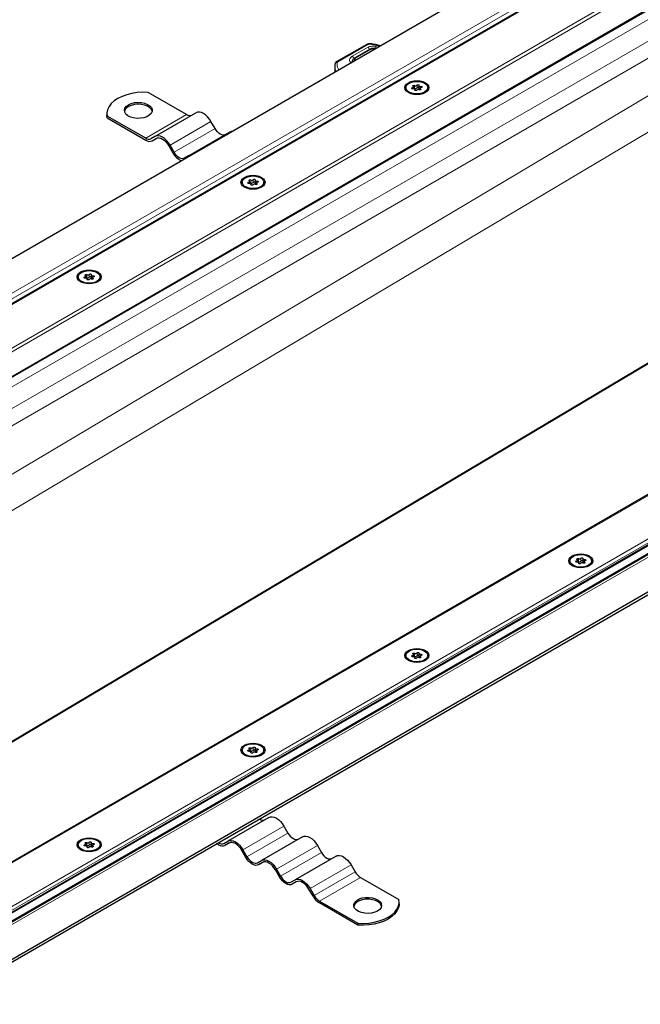
# Model space of a CAD drawing. Units: millimetres. Extents: x 0 to 420, y 0 to 297.
# Drawn here: x 176 to 197, y 96 to 128 of the extents above; entities that cross this region are included whole.
import ezdxf

# ---------------------------------------------------------------- set-up
doc = ezdxf.new("R2010")
doc.units = ezdxf.units.MM

msp = doc.modelspace()

# ---------------------------------------------------------------- linework, layer by layer
at = {"color": 7, "linetype": 'Continuous', "lineweight": 25}
for p, q in [((246.72973, 160.98759), (136.04032, 97.08796)), ((246.90535, 159.59523), (27.92739, 33.18195)), ((30.7266, 32.3593), (247.54562, 157.52626)), ((262.26356, 149.93515), (44.66037, 24.3155)), ((265.45406, 149.78529), (155.05722, 86.05455)), ((45.30064, 23.00026), (264.27893, 149.41373)), ((156.16567, 85.46984), (266.85508, 149.36948)), ((156.16567, 85.37563), (266.85508, 149.27526)), ((187.95533, 127.36645), (186.95896, 126.7971)), ((188.06321, 127.20859), (187.54451, 126.90915)), ((188.22746, 127.2212), (188.19967, 127.22726)), ((187.46324, 126.78287), (187.46324, 126.77378)), ((186.89353, 126.65006), (186.89353, 126.44489)), ((181.97507, 125.03717), (180.69752, 125.77469)), ((189.25457, 125.9323), (189.25457, 125.90184)), ((189.50539, 125.89251), (189.50539, 125.95734)), ((189.54877, 125.84641), (189.54877, 125.8639)), ((189.68575, 126.00071), (189.68575, 125.9065)), ((189.72913, 125.90727), (189.72913, 125.856)), ((189.97995, 125.90184), (189.97995, 125.9323)), ((179.33009, 125.06857), (179.33009, 125.00576)), ((179.3377, 124.92687), (179.33009, 125.00576)), ((179.3377, 124.92687), (179.3377, 124.98968)), ((180.61525, 124.25216), (179.3377, 124.98968)), ((179.3377, 124.92687), (180.61525, 124.18935)), ((180.92294, 124.31277), (182.28276, 125.09778)), ((182.91738, 124.57597), (182.78276, 124.80914)), ((180.92294, 124.31277), (180.78832, 124.23503)), ((180.82679, 124.16842), (180.96358, 124.24739)), ((180.82679, 124.16842), (180.9614, 124.24615)), ((182.03832, 123.66887), (183.39815, 124.45388)), ((181.38448, 124.00192), (181.51909, 123.76876)), ((181.55756, 123.79097), (181.42294, 124.02413)), ((182.03832, 123.66887), (181.90371, 123.59114)), ((184.24647, 122.86068), (184.24647, 122.76647)), ((183.81529, 122.79227), (183.81529, 122.76181)), ((184.06611, 122.75248), (184.06611, 122.81731)), ((184.10949, 122.70638), (184.10949, 122.72387)), ((184.28984, 122.76723), (184.28984, 122.71597)), ((184.54067, 122.76181), (184.54067, 122.79227)), ((178.376, 119.65224), (178.376, 119.62178)), ((178.62683, 119.61245), (178.62683, 119.67728)), ((178.6702, 119.56635), (178.6702, 119.58383)), ((178.80719, 119.72065), (178.80719, 119.62643)), ((178.85056, 119.6272), (178.85056, 119.57593)), ((179.10139, 119.62178), (179.10139, 119.65224)), ((194.69385, 110.23215), (194.69385, 110.20169)), ((194.94468, 110.19235), (194.94468, 110.25719)), ((194.98805, 110.14626), (194.98805, 110.16374)), ((195.12504, 110.30056), (195.12504, 110.20634)), ((195.16841, 110.20711), (195.16841, 110.15584)), ((195.41924, 110.20169), (195.41924, 110.23215)), ((189.68575, 107.16053), (189.68575, 107.06631)), ((189.25457, 107.09212), (189.25457, 107.06165)), ((189.50539, 107.05232), (189.50539, 107.11716)), ((189.54877, 107.00623), (189.54877, 107.02371)), ((189.72913, 107.06708), (189.72913, 107.01581)), ((189.97995, 107.06165), (189.97995, 107.09212)), ((183.81529, 103.95209), (183.81529, 103.92162)), ((184.06611, 103.91229), (184.06611, 103.97713)), ((184.24647, 104.0205), (184.24647, 103.92628)), ((184.28984, 103.92705), (184.28984, 103.87578)), ((184.54067, 103.92162), (184.54067, 103.95209)), ((184.10949, 103.86619), (184.10949, 103.88368)), ((184.70225, 101.72082), (183.34243, 100.93581)), ((184.38451, 101.66601), (184.39455, 101.66021)), ((185.20225, 101.43218), (185.33686, 101.19902)), ((185.81763, 101.07692), (184.45781, 100.29192)), ((178.376, 100.81206), (178.376, 100.78159)), ((178.62683, 100.77226), (178.62683, 100.83709)), ((178.6702, 100.72616), (178.6702, 100.74365)), ((178.80719, 100.88046), (178.80719, 100.78625)), ((178.85056, 100.78702), (178.85056, 100.73575)), ((179.10139, 100.78159), (179.10139, 100.81206)), ((183.03473, 100.81239), (182.97028, 100.8496)), ((183.02468, 100.88101), (183.03473, 100.87521)), ((183.20781, 100.85808), (183.34243, 100.93581)), ((183.38307, 100.87043), (183.24627, 100.79146)), ((183.38089, 100.8692), (183.24627, 100.79146)), ((183.93858, 100.3918), (183.80396, 100.62496)), ((183.84243, 100.64717), (183.97704, 100.41401)), ((186.31763, 100.78828), (186.45225, 100.55512)), ((184.3232, 100.21418), (184.45781, 100.29192)), ((186.93302, 100.43303), (185.5732, 99.64802)), ((184.49845, 100.22653), (184.36166, 100.14756)), ((184.49627, 100.2253), (184.36166, 100.14756)), ((185.05396, 99.7479), (184.91935, 99.98106)), ((184.95781, 100.00327), (185.09243, 99.77011)), ((187.43302, 100.14438), (187.56763, 99.91122)), ((185.43858, 99.57028), (185.5732, 99.64802)), ((187.74071, 99.72852), (189.01826, 98.99101)), ((185.61384, 99.58263), (185.47704, 99.50366)), ((185.61166, 99.5814), (185.47704, 99.50366)), ((186.16935, 99.104), (186.03473, 99.33716)), ((186.0732, 99.35937), (186.20781, 99.12621)), ((186.38089, 98.94351), (187.65844, 98.206)), ((187.65844, 98.14319), (186.38089, 98.8807)), ((189.02587, 98.8493), (189.02587, 98.91211)), ((187.65844, 98.206), (187.65844, 98.14319))]:
    msp.add_line(p, q, dxfattribs=at)
at = {"color": 8, "linetype": 'Continuous', "lineweight": 18}
for p, q in [((247.54562, 160.31203), (137.03339, 96.51467)), ((247.54562, 160.12362), (137.14878, 96.39287)), ((247.07704, 159.66833), (27.83204, 33.10089)), ((29.86552, 32.83038), (247.54562, 158.49443)), ((29.99684, 32.78058), (247.54562, 158.36882)), ((30.70407, 32.37231), (247.54562, 157.55228)), ((247.7088, 157.30101), (138.70557, 94.37478)), ((139.33109, 94.01368), (248.33432, 156.9399)), ((248.57909, 156.51595), (139.57586, 93.58973)), ((248.57909, 156.15815), (139.57586, 91.35127)), ((249.07561, 155.2458), (140.07238, 90.43892)), ((150.73559, 89.12062), (255.09201, 151.16478)), ((255.12045, 151.14836), (150.76403, 89.1042)), ((262.34047, 149.95354), (44.66037, 24.2895)), ((45.12896, 23.11559), (264.37396, 149.68304)), ((265.68483, 149.84048), (155.1726, 86.04313)), ((45.47626, 23.19047), (264.13544, 149.41973)), ((264.13544, 149.35692), (45.47626, 23.12766)), ((154.84277, 85.96974), (265.02516, 149.57668)), ((187.9935, 127.36247), (186.99712, 126.79313)), ((187.99526, 127.26975), (187.4739, 126.97184)), ((188.10167, 127.20478), (187.58297, 126.90534)), ((188.38904, 127.30823), (188.06531, 127.37413)), ((188.18326, 127.21492), (188.2002, 127.21122)), ((188.33707, 127.27977), (188.24565, 127.30105)), ((188.33707, 127.27977), (188.3368, 127.27807)), ((187.46376, 126.77408), (187.46324, 126.78252)), ((189.47017, 125.92977), (189.47017, 125.89243)), ((189.53991, 126.00457), (189.53991, 125.91036)), ((189.54752, 125.8575), (189.54752, 125.84884)), ((189.62166, 125.923), (189.62166, 126.01722)), ((189.74245, 125.86109), (189.74245, 125.88765)), ((189.74685, 125.92931), (189.74685, 125.97256)), ((180.61525, 124.25216), (181.97507, 125.03717)), ((181.42294, 124.02413), (182.78276, 124.80914)), ((181.55756, 123.79097), (182.91738, 124.57597)), ((184.10062, 122.86454), (184.10062, 122.77033)), ((184.18238, 122.78297), (184.18238, 122.87719)), ((184.03089, 122.78973), (184.03089, 122.7524)), ((184.10824, 122.71747), (184.10824, 122.7088)), ((184.30316, 122.72106), (184.30316, 122.74762)), ((184.30756, 122.78928), (184.30756, 122.83253)), ((178.5916, 119.6497), (178.5916, 119.61237)), ((178.66134, 119.72451), (178.66134, 119.63029)), ((178.66896, 119.57743), (178.66896, 119.56877)), ((178.74309, 119.64294), (178.74309, 119.73716)), ((178.86388, 119.58103), (178.86388, 119.60759)), ((178.86828, 119.64925), (178.86828, 119.6925)), ((194.90945, 110.22961), (194.90945, 110.19228)), ((194.97919, 110.30442), (194.97919, 110.2102)), ((194.98681, 110.15734), (194.98681, 110.14868)), ((195.06094, 110.22285), (195.06094, 110.31706)), ((195.18173, 110.16094), (195.18173, 110.18749)), ((195.18613, 110.22915), (195.18613, 110.27241)), ((189.53991, 107.16439), (189.53991, 107.07017)), ((189.62166, 107.08282), (189.62166, 107.17703)), ((189.47017, 107.08958), (189.47017, 107.05225)), ((189.54752, 107.01731), (189.54752, 107.00865)), ((189.74245, 107.02091), (189.74245, 107.04746)), ((189.74685, 107.08912), (189.74685, 107.13238)), ((184.03089, 103.94955), (184.03089, 103.91222)), ((184.10062, 104.02435), (184.10062, 103.93014)), ((184.18238, 103.94278), (184.18238, 104.037)), ((184.30316, 103.88088), (184.30316, 103.90743)), ((184.30756, 103.94909), (184.30756, 103.99234)), ((184.10824, 103.87728), (184.10824, 103.86862)), ((183.03473, 100.87521), (184.39455, 101.66021)), ((185.20225, 101.43218), (183.84243, 100.64717)), ((183.97704, 100.41401), (185.33686, 101.19902)), ((178.5916, 100.80952), (178.5916, 100.77218)), ((178.66134, 100.88432), (178.66134, 100.79011)), ((178.66896, 100.73725), (178.66896, 100.72859)), ((178.74309, 100.80275), (178.74309, 100.89697)), ((178.86388, 100.74084), (178.86388, 100.7674)), ((178.86828, 100.80906), (178.86828, 100.85231)), ((186.31763, 100.78828), (184.95781, 100.00327)), ((185.09243, 99.77011), (186.45225, 100.55512)), ((187.43302, 100.14438), (186.0732, 99.35937)), ((186.20781, 99.12621), (187.56763, 99.91122)), ((187.74071, 99.72852), (186.38089, 98.94351))]:
    msp.add_line(p, q, dxfattribs=at)
at = {"color": 8, "linetype": 'Continuous', "lineweight": 18, "flags": 128}
for points in [[(188.07549, 127.38755), (188.07514, 127.38755), (188.07208, 127.38588), (188.06876, 127.38135), (188.06531, 127.37413)], [(188.19967, 127.22726), (188.19838, 127.22741), (188.19367, 127.22603), (188.18857, 127.22182), (188.18326, 127.21492)], [(187.45959, 126.78258), (187.46047, 126.79439), (187.46726, 126.81685)]]:
    msp.add_lwpolyline(points, dxfattribs=at)
at = {"color": 7, "linetype": 'Continuous', "lineweight": 25, "flags": 128}
for points in [[(189.33442, 125.76902), (189.27085, 125.81685), (189.23089, 125.87254), (189.21726, 125.9323), (189.23089, 125.99207), (189.27085, 126.04776), (189.33442, 126.09559), (189.41726, 126.13228), (189.51373, 126.15535), (189.61726, 126.16322), (189.72079, 126.15535), (189.81726, 126.13228), (189.9001, 126.09559), (189.96367, 126.04776), (190.00363, 125.99207), (190.01726, 125.9323), (190.00363, 125.87254), (189.96367, 125.81685), (189.9001, 125.76902), (189.81726, 125.73233), (189.72079, 125.70926), (189.61726, 125.70139), (189.51373, 125.70926), (189.41726, 125.73233), (189.33442, 125.76902)], [(189.3608, 126.08036), (189.44344, 126.11607), (189.54017, 126.1369), (189.64314, 126.14115), (189.74401, 126.12848), (189.83461, 126.09992), (189.90761, 126.05778), (189.95709, 126.00547), (189.97903, 125.94724), (189.97166, 125.8878), (189.93559, 125.83196), (189.87372, 125.78425), (189.79108, 125.74854), (189.69436, 125.72771), (189.59139, 125.72346), (189.49051, 125.73613), (189.39991, 125.76469), (189.32691, 125.80683), (189.27744, 125.85913), (189.25549, 125.91737), (189.26286, 125.97681), (189.29893, 126.03265), (189.3608, 126.08036)], [(180.69752, 125.77469), (180.51388, 125.77856), (180.33129, 125.76661), (180.15382, 125.7391), (179.98542, 125.69664), (179.82985, 125.64018), (179.69057, 125.57098), (179.57069, 125.49057), (179.47289, 125.40077), (179.39934, 125.30355), (179.35168, 125.2011), (179.33098, 125.09569), (179.3377, 124.98968)], [(189.48768, 125.89205), (189.47479, 125.89181), (189.46269, 125.89437), (189.45313, 125.89935), (189.44748, 125.90604), (189.44658, 125.91346), (189.45054, 125.92054), (189.45881, 125.92625), (189.47017, 125.92977)], [(189.47017, 125.92977), (189.48162, 125.93277), (189.49142, 125.93733), (189.49893, 125.94315), (189.50369, 125.94987), (189.50539, 125.95707), (189.50393, 125.96428), (189.49939, 125.97105), (189.49208, 125.97696)], [(189.49208, 125.97696), (189.48528, 125.98328), (189.48307, 125.99061), (189.48576, 125.99789), (189.49297, 126.00405), (189.50366, 126.00822), (189.51626, 126.00977), (189.52896, 126.0085), (189.53991, 126.00457)], [(189.54752, 125.8575), (189.54875, 125.86473), (189.54681, 125.8719), (189.54183, 125.87857), (189.53412, 125.88431), (189.52418, 125.88876), (189.51263, 125.89163), (189.5002, 125.89275), (189.48768, 125.89205)], [(189.61286, 125.84739), (189.60678, 125.84083), (189.59689, 125.83606), (189.58463, 125.83377), (189.57177, 125.83429), (189.56018, 125.83755), (189.55155, 125.84307), (189.54711, 125.85006), (189.54752, 125.8575)], [(189.62166, 126.01722), (189.62774, 126.02378), (189.63763, 126.02855), (189.6499, 126.03084), (189.66275, 126.03032), (189.67434, 126.02706), (189.68298, 126.02154), (189.68741, 126.01455), (189.687, 126.00711)], [(189.68575, 125.9065), (189.68577, 125.90567), (189.68771, 125.89849), (189.69269, 125.89182), (189.7004, 125.88608), (189.71034, 125.88164), (189.7219, 125.87876), (189.72913, 125.87788)], [(189.687, 126.00711), (189.68577, 125.99988), (189.68771, 125.99271), (189.69269, 125.98604), (189.7004, 125.9803), (189.71034, 125.97585), (189.7219, 125.97298), (189.73433, 125.97186), (189.74685, 125.97256)], [(189.74245, 125.88765), (189.74924, 125.88133), (189.75146, 125.874), (189.74876, 125.86672), (189.74155, 125.86056), (189.73087, 125.85639), (189.71826, 125.85484), (189.70557, 125.85611), (189.69462, 125.86004)], [(189.76435, 125.93484), (189.7529, 125.93184), (189.7431, 125.92728), (189.73559, 125.92146), (189.73083, 125.91474), (189.72913, 125.90754), (189.73059, 125.90033), (189.73513, 125.89355), (189.74245, 125.88765)], [(189.74685, 125.97256), (189.75973, 125.9728), (189.77183, 125.97024), (189.7814, 125.96526), (189.78704, 125.95857), (189.78795, 125.95115), (189.78398, 125.94407), (189.77571, 125.93836), (189.76435, 125.93484)], [(180.04412, 125.36687), (180.13554, 125.40781), (180.24171, 125.43433), (180.35598, 125.44478), (180.47116, 125.4385), (180.58001, 125.41587), (180.6757, 125.37833), (180.75221, 125.32823), (180.80473, 125.26873), (180.82997, 125.20355), (180.82634, 125.13679), (180.79406, 125.07266), (180.73517, 125.01517), (180.65336, 124.96794), (180.55378, 124.93395), (180.44268, 124.91531), (180.32705, 124.91321), (180.21414, 124.92778), (180.11106, 124.95811), (180.02427, 125.00227), (179.95925, 125.05751), (179.92006, 125.12035), (179.90917, 125.18684), (179.92727, 125.25281), (179.97321, 125.3141), (180.04412, 125.36687)], [(180.8288, 125.14707), (180.80473, 125.20592), (180.75221, 125.26542), (180.6757, 125.31552), (180.58001, 125.35306), (180.47116, 125.37569), (180.35598, 125.38197), (180.24171, 125.37152), (180.13554, 125.345), (180.04412, 125.30406)], [(182.78276, 124.80914), (182.72918, 124.89084), (182.66806, 124.96385), (182.60174, 125.02537), (182.53276, 125.07304), (182.46379, 125.10501), (182.39746, 125.12007), (182.33634, 125.11762), (182.28276, 125.09778)], [(183.26353, 124.37614), (183.22644, 124.36241), (183.18412, 124.36072), (183.1382, 124.37114), (183.09045, 124.39327), (183.0427, 124.42627), (182.99678, 124.46886), (182.95447, 124.51941), (182.91738, 124.57597)], [(183.48512, 124.47726), (183.45172, 124.47373), (183.39815, 124.45388)], [(181.42294, 124.02413), (181.36936, 124.10583), (181.30824, 124.17884), (181.24191, 124.24037), (181.17294, 124.28803), (181.10397, 124.32), (181.03764, 124.33506), (180.97652, 124.33262), (180.92294, 124.31277)], [(180.9614, 124.24615), (181.00674, 124.26295), (181.05846, 124.26501), (181.11458, 124.25227), (181.17294, 124.22522), (181.2313, 124.18489), (181.28742, 124.13283), (181.33914, 124.07105), (181.38448, 124.00192)], [(181.90371, 123.59114), (181.86662, 123.5774), (181.8243, 123.57571), (181.77838, 123.58613), (181.73063, 123.60827), (181.68288, 123.64126), (181.63696, 123.68385), (181.59465, 123.7344), (181.55756, 123.79097)], [(182.1253, 123.69225), (182.0919, 123.68872), (182.03832, 123.66887)], [(183.89514, 122.62899), (183.83157, 122.67682), (183.79161, 122.73251), (183.77798, 122.79227), (183.79161, 122.85204), (183.83157, 122.90773), (183.89514, 122.95556), (183.97798, 122.99225), (184.07445, 123.01532), (184.17798, 123.02319), (184.28151, 123.01532), (184.37798, 122.99225), (184.46082, 122.95556), (184.52439, 122.90773), (184.56435, 122.85204), (184.57798, 122.79227), (184.56435, 122.73251), (184.52439, 122.67682), (184.46082, 122.62899), (184.37798, 122.5923), (184.28151, 122.56923), (184.17798, 122.56136), (184.07445, 122.56923), (183.97798, 122.5923), (183.89514, 122.62899)], [(183.92152, 122.94033), (184.00416, 122.97604), (184.10088, 122.99687), (184.20385, 123.00112), (184.30473, 122.98845), (184.39533, 122.95989), (184.46833, 122.91775), (184.5178, 122.86544), (184.53975, 122.80721), (184.53238, 122.74777), (184.49631, 122.69193), (184.43444, 122.64422), (184.3518, 122.60851), (184.25507, 122.58768), (184.1521, 122.58343), (184.05123, 122.5961), (183.96062, 122.62466), (183.88763, 122.6668), (183.83815, 122.7191), (183.81621, 122.77734), (183.82357, 122.83678), (183.85965, 122.89262), (183.92152, 122.94033)], [(184.03089, 122.78973), (184.04234, 122.79274), (184.05213, 122.79729), (184.05965, 122.80312), (184.06441, 122.80984), (184.06611, 122.81704), (184.06465, 122.82425), (184.06011, 122.83102), (184.05279, 122.83693)], [(184.05279, 122.83693), (184.04599, 122.84325), (184.04378, 122.85058), (184.04648, 122.85786), (184.05369, 122.86402), (184.06437, 122.86819), (184.07698, 122.86974), (184.08967, 122.86847), (184.10062, 122.86454)], [(184.18238, 122.87719), (184.18846, 122.88375), (184.19835, 122.88852), (184.21061, 122.89081), (184.22347, 122.89029), (184.23506, 122.88703), (184.24369, 122.8815), (184.24813, 122.87452), (184.24771, 122.86708)], [(184.24771, 122.86708), (184.24649, 122.85985), (184.24843, 122.85268), (184.25341, 122.84601), (184.26112, 122.84027), (184.27106, 122.83582), (184.28261, 122.83295), (184.29504, 122.83183), (184.30756, 122.83253)], [(184.04839, 122.75202), (184.03551, 122.75178), (184.02341, 122.75434), (184.01384, 122.75932), (184.0082, 122.76601), (184.00729, 122.77343), (184.01126, 122.78051), (184.01952, 122.78622), (184.03089, 122.78973)], [(184.10824, 122.71747), (184.10946, 122.72469), (184.10753, 122.73187), (184.10254, 122.73854), (184.09484, 122.74428), (184.0849, 122.74873), (184.07334, 122.7516), (184.06091, 122.75272), (184.04839, 122.75202)], [(184.17358, 122.70736), (184.1675, 122.7008), (184.1576, 122.69603), (184.14534, 122.69374), (184.13249, 122.69426), (184.1209, 122.69752), (184.11226, 122.70304), (184.10783, 122.71003), (184.10824, 122.71747)], [(184.24647, 122.76647), (184.24649, 122.76564), (184.24843, 122.75846), (184.25341, 122.75179), (184.26112, 122.74605), (184.27106, 122.7416), (184.28261, 122.73873), (184.28984, 122.73785)], [(184.30316, 122.74762), (184.30996, 122.7413), (184.31217, 122.73397), (184.30948, 122.72669), (184.30227, 122.72052), (184.29158, 122.71636), (184.27898, 122.7148), (184.26628, 122.71608), (184.25533, 122.72001)], [(184.32507, 122.79481), (184.31362, 122.79181), (184.30382, 122.78725), (184.29631, 122.78143), (184.29155, 122.77471), (184.28985, 122.76751), (184.29131, 122.7603), (184.29584, 122.75352), (184.30316, 122.74762)], [(184.30756, 122.83253), (184.32044, 122.83277), (184.33255, 122.83021), (184.34211, 122.82522), (184.34776, 122.81854), (184.34866, 122.81111), (184.3447, 122.80404), (184.33643, 122.79833), (184.32507, 122.79481)], [(178.45585, 119.48896), (178.39229, 119.53679), (178.35232, 119.59248), (178.3387, 119.65224), (178.35232, 119.71201), (178.39229, 119.7677), (178.45585, 119.81552), (178.5387, 119.85222), (178.63517, 119.87529), (178.7387, 119.88316), (178.84222, 119.87529), (178.9387, 119.85222), (179.02154, 119.81552), (179.08511, 119.7677), (179.12507, 119.71201), (179.1387, 119.65224), (179.12507, 119.59248), (179.08511, 119.53679), (179.02154, 119.48896), (178.9387, 119.45226), (178.84222, 119.4292), (178.7387, 119.42133), (178.63517, 119.4292), (178.5387, 119.45226), (178.45585, 119.48896)], [(178.48223, 119.8003), (178.56488, 119.83601), (178.6616, 119.85684), (178.76457, 119.86109), (178.86544, 119.84842), (178.95605, 119.81986), (179.02905, 119.77772), (179.07852, 119.72541), (179.10046, 119.66718), (179.0931, 119.60774), (179.05702, 119.5519), (178.99516, 119.50419), (178.91252, 119.46848), (178.81579, 119.44765), (178.71282, 119.4434), (178.61195, 119.45607), (178.52134, 119.48463), (178.44835, 119.52677), (178.39887, 119.57907), (178.37693, 119.63731), (178.38429, 119.69675), (178.42037, 119.75259), (178.48223, 119.8003)], [(178.60911, 119.61198), (178.59623, 119.61175), (178.58413, 119.61431), (178.57456, 119.61929), (178.56892, 119.62598), (178.56801, 119.6334), (178.57198, 119.64048), (178.58024, 119.64619), (178.5916, 119.6497)], [(178.5916, 119.6497), (178.60306, 119.65271), (178.61285, 119.65726), (178.62037, 119.66309), (178.62512, 119.66981), (178.62683, 119.67701), (178.62536, 119.68422), (178.62083, 119.69099), (178.61351, 119.6969)], [(178.61351, 119.6969), (178.60671, 119.70322), (178.6045, 119.71055), (178.6072, 119.71783), (178.61441, 119.72399), (178.62509, 119.72816), (178.63769, 119.72971), (178.65039, 119.72843), (178.66134, 119.72451)], [(178.66896, 119.57743), (178.67018, 119.58466), (178.66824, 119.59184), (178.66326, 119.59851), (178.65556, 119.60425), (178.64561, 119.6087), (178.63406, 119.61157), (178.62163, 119.61269), (178.60911, 119.61198)], [(178.7343, 119.56733), (178.72821, 119.56077), (178.71832, 119.556), (178.70606, 119.55371), (178.6932, 119.55423), (178.68162, 119.55749), (178.67298, 119.56301), (178.66855, 119.57), (178.66896, 119.57743)], [(178.74309, 119.73716), (178.74918, 119.74372), (178.75907, 119.74849), (178.77133, 119.75078), (178.78419, 119.75025), (178.79577, 119.747), (178.80441, 119.74147), (178.80884, 119.73449), (178.80843, 119.72705)], [(178.80719, 119.62643), (178.80721, 119.62561), (178.80915, 119.61843), (178.81413, 119.61176), (178.82183, 119.60602), (178.83178, 119.60157), (178.84333, 119.5987), (178.85056, 119.59782)], [(178.80843, 119.72705), (178.80721, 119.71982), (178.80915, 119.71265), (178.81413, 119.70598), (178.82183, 119.70024), (178.83178, 119.69579), (178.84333, 119.69291), (178.85576, 119.69179), (178.86828, 119.6925)], [(178.86388, 119.60759), (178.87068, 119.60126), (178.87289, 119.59394), (178.87019, 119.58666), (178.86298, 119.58049), (178.8523, 119.57633), (178.8397, 119.57477), (178.827, 119.57605), (178.81605, 119.57997)], [(178.88579, 119.65478), (178.87433, 119.65178), (178.86454, 119.64722), (178.85702, 119.6414), (178.85227, 119.63468), (178.85056, 119.62748), (178.85203, 119.62027), (178.85656, 119.61349), (178.86388, 119.60759)], [(178.86828, 119.6925), (178.88116, 119.69274), (178.89326, 119.69018), (178.90283, 119.68519), (178.90848, 119.6785), (178.90938, 119.67108), (178.90541, 119.664), (178.89715, 119.65829), (178.88579, 119.65478)], [(195.33939, 110.39543), (195.40295, 110.34761), (195.44291, 110.29191), (195.45654, 110.23215), (195.44291, 110.17238), (195.40295, 110.11669), (195.33939, 110.06887), (195.25654, 110.03217), (195.16007, 110.0091), (195.05654, 110.00123), (194.95302, 110.0091), (194.85654, 110.03217), (194.7737, 110.06887), (194.71013, 110.11669), (194.67017, 110.17238), (194.65654, 110.23215), (194.67017, 110.29191), (194.71013, 110.34761), (194.7737, 110.39543), (194.85654, 110.43213), (194.95302, 110.4552), (195.05654, 110.46306), (195.16007, 110.4552), (195.25654, 110.43213), (195.33939, 110.39543)], [(194.80008, 110.3802), (194.88272, 110.41592), (194.97945, 110.43674), (195.08242, 110.44099), (195.18329, 110.42833), (195.2739, 110.39976), (195.34689, 110.35762), (195.39637, 110.30532), (195.41831, 110.24709), (195.41095, 110.18764), (195.37487, 110.1318), (195.31301, 110.0841), (195.23036, 110.04838), (195.13364, 110.02756), (195.03067, 110.0233), (194.9298, 110.03597), (194.83919, 110.06453), (194.76619, 110.10667), (194.71672, 110.15898), (194.69478, 110.21721), (194.70214, 110.27666), (194.73822, 110.33249), (194.80008, 110.3802)], [(194.92696, 110.19189), (194.91408, 110.19165), (194.90198, 110.19421), (194.89241, 110.1992), (194.88676, 110.20589), (194.88586, 110.21331), (194.88983, 110.22039), (194.89809, 110.2261), (194.90945, 110.22961)], [(194.90945, 110.22961), (194.92091, 110.23261), (194.9307, 110.23717), (194.93821, 110.24299), (194.94297, 110.24972), (194.94468, 110.25691), (194.94321, 110.26412), (194.93868, 110.2709), (194.93136, 110.27681)], [(194.93136, 110.27681), (194.92456, 110.28313), (194.92235, 110.29046), (194.92504, 110.29773), (194.93226, 110.3039), (194.94294, 110.30806), (194.95554, 110.30962), (194.96824, 110.30834), (194.97919, 110.30442)], [(194.98681, 110.15734), (194.98803, 110.16457), (194.98609, 110.17174), (194.98111, 110.17841), (194.9734, 110.18415), (194.96346, 110.1886), (194.95191, 110.19148), (194.93948, 110.1926), (194.92696, 110.19189)], [(195.05215, 110.14723), (195.04606, 110.14068), (195.03617, 110.13591), (195.02391, 110.13361), (195.01105, 110.13414), (194.99947, 110.1374), (194.99083, 110.14292), (194.9864, 110.1499), (194.98681, 110.15734)], [(195.06094, 110.31706), (195.06703, 110.32362), (195.07692, 110.32839), (195.08918, 110.33068), (195.10204, 110.33016), (195.11362, 110.3269), (195.12226, 110.32138), (195.12669, 110.31439), (195.12628, 110.30696)], [(195.12504, 110.20634), (195.12506, 110.20551), (195.127, 110.19834), (195.13198, 110.19167), (195.13968, 110.18593), (195.14963, 110.18148), (195.16118, 110.1786), (195.16841, 110.17773)], [(195.12628, 110.30696), (195.12506, 110.29973), (195.127, 110.29255), (195.13198, 110.28588), (195.13968, 110.28014), (195.14963, 110.2757), (195.16118, 110.27282), (195.17361, 110.2717), (195.18613, 110.27241)], [(195.18173, 110.18749), (195.18853, 110.18117), (195.19074, 110.17384), (195.18804, 110.16657), (195.18083, 110.1604), (195.17015, 110.15624), (195.15755, 110.15468), (195.14485, 110.15596), (195.1339, 110.15988)], [(195.20364, 110.23469), (195.19218, 110.23169), (195.18239, 110.22713), (195.17487, 110.2213), (195.17011, 110.21458), (195.16841, 110.20739), (195.16988, 110.20017), (195.17441, 110.1934), (195.18173, 110.18749)], [(195.18613, 110.27241), (195.19901, 110.27264), (195.21111, 110.27009), (195.22068, 110.2651), (195.22632, 110.25841), (195.22723, 110.25099), (195.22326, 110.24391), (195.215, 110.2382), (195.20364, 110.23469)], [(189.9001, 107.2554), (189.96367, 107.20758), (190.00363, 107.15188), (190.01726, 107.09212), (190.00363, 107.03235), (189.96367, 106.97666), (189.9001, 106.92884), (189.81726, 106.89214), (189.72079, 106.86907), (189.61726, 106.8612), (189.51373, 106.86907), (189.41726, 106.89214), (189.33442, 106.92884), (189.27085, 106.97666), (189.23089, 107.03235), (189.21726, 107.09212), (189.23089, 107.15188), (189.27085, 107.20758), (189.33442, 107.2554), (189.41726, 107.2921), (189.51373, 107.31516), (189.61726, 107.32303), (189.72079, 107.31516), (189.81726, 107.2921), (189.9001, 107.2554)], [(189.3608, 107.24017), (189.44344, 107.27588), (189.54017, 107.29671), (189.64314, 107.30096), (189.74401, 107.28829), (189.83461, 107.25973), (189.90761, 107.21759), (189.95709, 107.16529), (189.97903, 107.10705), (189.97166, 107.04761), (189.93559, 106.99177), (189.87372, 106.94407), (189.79108, 106.90835), (189.69436, 106.88752), (189.59139, 106.88327), (189.49051, 106.89594), (189.39991, 106.9245), (189.32691, 106.96664), (189.27744, 107.01895), (189.25549, 107.07718), (189.26286, 107.13662), (189.29893, 107.19246), (189.3608, 107.24017)], [(189.49208, 107.13677), (189.48528, 107.1431), (189.48307, 107.15043), (189.48576, 107.1577), (189.49297, 107.16387), (189.50366, 107.16803), (189.51626, 107.16959), (189.52896, 107.16831), (189.53991, 107.16439)], [(189.62166, 107.17703), (189.62774, 107.18359), (189.63763, 107.18836), (189.6499, 107.19065), (189.66275, 107.19013), (189.67434, 107.18687), (189.68298, 107.18135), (189.68741, 107.17436), (189.687, 107.16693)], [(189.687, 107.16693), (189.68577, 107.1597), (189.68771, 107.15252), (189.69269, 107.14585), (189.7004, 107.14011), (189.71034, 107.13566), (189.7219, 107.13279), (189.73433, 107.13167), (189.74685, 107.13238)], [(189.48768, 107.05186), (189.47479, 107.05162), (189.46269, 107.05418), (189.45313, 107.05917), (189.44748, 107.06586), (189.44658, 107.07328), (189.45054, 107.08036), (189.45881, 107.08607), (189.47017, 107.08958)], [(189.47017, 107.08958), (189.48162, 107.09258), (189.49142, 107.09714), (189.49893, 107.10296), (189.50369, 107.10969), (189.50539, 107.11688), (189.50393, 107.12409), (189.49939, 107.13087), (189.49208, 107.13677)], [(189.54752, 107.01731), (189.54875, 107.02454), (189.54681, 107.03171), (189.54183, 107.03838), (189.53412, 107.04412), (189.52418, 107.04857), (189.51263, 107.05145), (189.5002, 107.05257), (189.48768, 107.05186)], [(189.61286, 107.0072), (189.60678, 107.00064), (189.59689, 106.99587), (189.58463, 106.99358), (189.57177, 106.99411), (189.56018, 106.99736), (189.55155, 107.00289), (189.54711, 107.00987), (189.54752, 107.01731)], [(189.68575, 107.06631), (189.68577, 107.06548), (189.68771, 107.05831), (189.69269, 107.05164), (189.7004, 107.0459), (189.71034, 107.04145), (189.7219, 107.03857), (189.72913, 107.0377)], [(189.74245, 107.04746), (189.74924, 107.04114), (189.75146, 107.03381), (189.74876, 107.02653), (189.74155, 107.02037), (189.73087, 107.0162), (189.71826, 107.01465), (189.70557, 107.01593), (189.69462, 107.01985)], [(189.76435, 107.09466), (189.7529, 107.09165), (189.7431, 107.0871), (189.73559, 107.08127), (189.73083, 107.07455), (189.72913, 107.06735), (189.73059, 107.06014), (189.73513, 107.05337), (189.74245, 107.04746)], [(189.74685, 107.13238), (189.75973, 107.13261), (189.77183, 107.13005), (189.7814, 107.12507), (189.78704, 107.11838), (189.78795, 107.11096), (189.78398, 107.10388), (189.77571, 107.09817), (189.76435, 107.09466)], [(184.46082, 104.11537), (184.52439, 104.06754), (184.56435, 104.01185), (184.57798, 103.95209), (184.56435, 103.89232), (184.52439, 103.83663), (184.46082, 103.7888), (184.37798, 103.75211), (184.28151, 103.72904), (184.17798, 103.72117), (184.07445, 103.72904), (183.97798, 103.75211), (183.89514, 103.7888), (183.83157, 103.83663), (183.79161, 103.89232), (183.77798, 103.95209), (183.79161, 104.01185), (183.83157, 104.06754), (183.89514, 104.11537), (183.97798, 104.15206), (184.07445, 104.17513), (184.17798, 104.183), (184.28151, 104.17513), (184.37798, 104.15206), (184.46082, 104.11537)], [(183.92152, 104.10014), (184.00416, 104.13585), (184.10088, 104.15668), (184.20385, 104.16093), (184.30473, 104.14826), (184.39533, 104.1197), (184.46833, 104.07756), (184.5178, 104.02526), (184.53975, 103.96702), (184.53238, 103.90758), (184.49631, 103.85174), (184.43444, 103.80403), (184.3518, 103.76832), (184.25507, 103.74749), (184.1521, 103.74324), (184.05123, 103.75591), (183.96062, 103.78447), (183.88763, 103.82661), (183.83815, 103.87892), (183.81621, 103.93715), (183.82357, 103.99659), (183.85965, 104.05243), (183.92152, 104.10014)], [(184.04839, 103.91183), (184.03551, 103.91159), (184.02341, 103.91415), (184.01384, 103.91914), (184.0082, 103.92582), (184.00729, 103.93325), (184.01126, 103.94033), (184.01952, 103.94603), (184.03089, 103.94955)], [(184.03089, 103.94955), (184.04234, 103.95255), (184.05213, 103.95711), (184.05965, 103.96293), (184.06441, 103.96965), (184.06611, 103.97685), (184.06465, 103.98406), (184.06011, 103.99084), (184.05279, 103.99674)], [(184.05279, 103.99674), (184.04599, 104.00306), (184.04378, 104.01039), (184.04648, 104.01767), (184.05369, 104.02384), (184.06437, 104.028), (184.07698, 104.02956), (184.08967, 104.02828), (184.10062, 104.02435)], [(184.10824, 103.87728), (184.10946, 103.88451), (184.10753, 103.89168), (184.10254, 103.89835), (184.09484, 103.90409), (184.0849, 103.90854), (184.07334, 103.91141), (184.06091, 103.91253), (184.04839, 103.91183)], [(184.18238, 104.037), (184.18846, 104.04356), (184.19835, 104.04833), (184.21061, 104.05062), (184.22347, 104.0501), (184.23506, 104.04684), (184.24369, 104.04132), (184.24813, 104.03433), (184.24771, 104.02689)], [(184.24647, 103.92628), (184.24649, 103.92545), (184.24843, 103.91827), (184.25341, 103.91161), (184.26112, 103.90587), (184.27106, 103.90142), (184.28261, 103.89854), (184.28984, 103.89767)], [(184.24771, 104.02689), (184.24649, 104.01967), (184.24843, 104.01249), (184.25341, 104.00582), (184.26112, 104.00008), (184.27106, 103.99563), (184.28261, 103.99276), (184.29504, 103.99164), (184.30756, 103.99234)], [(184.30316, 103.90743), (184.30996, 103.90111), (184.31217, 103.89378), (184.30948, 103.8865), (184.30227, 103.88034), (184.29158, 103.87617), (184.27898, 103.87462), (184.26628, 103.87589), (184.25533, 103.87982)], [(184.32507, 103.95463), (184.31362, 103.95162), (184.30382, 103.94707), (184.29631, 103.94124), (184.29155, 103.93452), (184.28985, 103.92732), (184.29131, 103.92011), (184.29584, 103.91334), (184.30316, 103.90743)], [(184.30756, 103.99234), (184.32044, 103.99258), (184.33255, 103.99002), (184.34211, 103.98504), (184.34776, 103.97835), (184.34866, 103.97093), (184.3447, 103.96385), (184.33643, 103.95814), (184.32507, 103.95463)], [(184.17358, 103.86717), (184.1675, 103.86061), (184.1576, 103.85584), (184.14534, 103.85355), (184.13249, 103.85407), (184.1209, 103.85733), (184.11226, 103.86286), (184.10783, 103.86984), (184.10824, 103.87728)], [(184.70225, 101.72082), (184.75582, 101.74067), (184.81695, 101.74311), (184.88327, 101.72805), (184.95225, 101.69608), (185.02122, 101.64842), (185.08755, 101.58689), (185.14867, 101.51388), (185.20225, 101.43218)], [(179.02154, 100.97534), (179.08511, 100.92751), (179.12507, 100.87182), (179.1387, 100.81206), (179.12507, 100.75229), (179.08511, 100.6966), (179.02154, 100.64877), (178.9387, 100.61208), (178.84222, 100.58901), (178.7387, 100.58114), (178.63517, 100.58901), (178.5387, 100.61208), (178.45585, 100.64877), (178.39229, 100.6966), (178.35232, 100.75229), (178.3387, 100.81206), (178.35232, 100.87182), (178.39229, 100.92751), (178.45585, 100.97534), (178.5387, 101.01203), (178.63517, 101.0351), (178.7387, 101.04297), (178.84222, 101.0351), (178.9387, 101.01203), (179.02154, 100.97534)], [(178.48223, 100.96011), (178.56488, 100.99582), (178.6616, 101.01665), (178.76457, 101.0209), (178.86544, 101.00823), (178.95605, 100.97967), (179.02905, 100.93753), (179.07852, 100.88523), (179.10046, 100.82699), (179.0931, 100.76755), (179.05702, 100.71171), (178.99516, 100.664), (178.91252, 100.62829), (178.81579, 100.60746), (178.71282, 100.60321), (178.61195, 100.61588), (178.52134, 100.64444), (178.44835, 100.68658), (178.39887, 100.73889), (178.37693, 100.79712), (178.38429, 100.85656), (178.42037, 100.9124), (178.48223, 100.96011)], [(183.34243, 100.93581), (183.396, 100.95566), (183.45713, 100.9581), (183.52345, 100.94304), (183.59243, 100.91107), (183.6614, 100.86341), (183.72773, 100.80189), (183.78885, 100.72887), (183.84243, 100.64717)], [(185.33686, 101.19902), (185.37395, 101.14245), (185.41627, 101.0919), (185.46219, 101.04931), (185.50994, 101.01632), (185.55769, 100.99418), (185.60361, 100.98376), (185.64592, 100.98545), (185.68302, 100.99919)], [(185.81763, 101.07692), (185.87121, 101.09677), (185.93233, 101.09921), (185.99866, 101.08415), (186.06763, 101.05218), (186.13661, 101.00452), (186.20293, 100.943), (186.26406, 100.86998), (186.31763, 100.78828)], [(178.60911, 100.7718), (178.59623, 100.77156), (178.58413, 100.77412), (178.57456, 100.7791), (178.56892, 100.78579), (178.56801, 100.79322), (178.57198, 100.80029), (178.58024, 100.806), (178.5916, 100.80952)], [(178.5916, 100.80952), (178.60306, 100.81252), (178.61285, 100.81708), (178.62037, 100.8229), (178.62512, 100.82962), (178.62683, 100.83682), (178.62536, 100.84403), (178.62083, 100.85081), (178.61351, 100.85671)], [(178.61351, 100.85671), (178.60671, 100.86303), (178.6045, 100.87036), (178.6072, 100.87764), (178.61441, 100.88381), (178.62509, 100.88797), (178.63769, 100.88952), (178.65039, 100.88825), (178.66134, 100.88432)], [(178.66896, 100.73725), (178.67018, 100.74448), (178.66824, 100.75165), (178.66326, 100.75832), (178.65556, 100.76406), (178.64561, 100.76851), (178.63406, 100.77138), (178.62163, 100.7725), (178.60911, 100.7718)], [(178.7343, 100.72714), (178.72821, 100.72058), (178.71832, 100.71581), (178.70606, 100.71352), (178.6932, 100.71404), (178.68162, 100.7173), (178.67298, 100.72283), (178.66855, 100.72981), (178.66896, 100.73725)], [(178.74309, 100.89697), (178.74918, 100.90353), (178.75907, 100.9083), (178.77133, 100.91059), (178.78419, 100.91007), (178.79577, 100.90681), (178.80441, 100.90129), (178.80884, 100.8943), (178.80843, 100.88686)], [(178.80719, 100.78625), (178.80721, 100.78542), (178.80915, 100.77824), (178.81413, 100.77157), (178.82183, 100.76583), (178.83178, 100.76139), (178.84333, 100.75851), (178.85056, 100.75763)], [(178.80843, 100.88686), (178.80721, 100.87964), (178.80915, 100.87246), (178.81413, 100.86579), (178.82183, 100.86005), (178.83178, 100.8556), (178.84333, 100.85273), (178.85576, 100.85161), (178.86828, 100.85231)], [(178.86388, 100.7674), (178.87068, 100.76108), (178.87289, 100.75375), (178.87019, 100.74647), (178.86298, 100.74031), (178.8523, 100.73614), (178.8397, 100.73459), (178.827, 100.73586), (178.81605, 100.73979)], [(178.88579, 100.81459), (178.87433, 100.81159), (178.86454, 100.80703), (178.85702, 100.80121), (178.85227, 100.79449), (178.85056, 100.78729), (178.85203, 100.78008), (178.85656, 100.77331), (178.86388, 100.7674)], [(178.86828, 100.85231), (178.88116, 100.85255), (178.89326, 100.84999), (178.90283, 100.84501), (178.90848, 100.83832), (178.90938, 100.8309), (178.90541, 100.82382), (178.89715, 100.81811), (178.88579, 100.81459)], [(183.80396, 100.62496), (183.75863, 100.69409), (183.70691, 100.75587), (183.65079, 100.80793), (183.59243, 100.84826), (183.53406, 100.87531), (183.47794, 100.88805), (183.42622, 100.88599), (183.38089, 100.8692)], [(184.36166, 100.14756), (184.31632, 100.13077), (184.2646, 100.1287), (184.20848, 100.14144), (184.15012, 100.1685), (184.09176, 100.20883), (184.03563, 100.26088), (183.98391, 100.32267), (183.93858, 100.3918)], [(183.97704, 100.41401), (184.01413, 100.35745), (184.05645, 100.3069), (184.10237, 100.26431), (184.15012, 100.23131), (184.19787, 100.20917), (184.24379, 100.19875), (184.2861, 100.20044), (184.3232, 100.21418)], [(184.45781, 100.29192), (184.51139, 100.31176), (184.57251, 100.3142), (184.63884, 100.29915), (184.70781, 100.26717), (184.77679, 100.21951), (184.84311, 100.15799), (184.90423, 100.08497), (184.95781, 100.00327)], [(186.45225, 100.55512), (186.48934, 100.49856), (186.53166, 100.44801), (186.57757, 100.40542), (186.62532, 100.37242), (186.67308, 100.35028), (186.71899, 100.33986), (186.76131, 100.34155), (186.7984, 100.35529)], [(186.93302, 100.43303), (186.98659, 100.45287), (187.04772, 100.45531), (187.11404, 100.44026), (187.18302, 100.40828), (187.25199, 100.36062), (187.31832, 100.2991), (187.37944, 100.22608), (187.43302, 100.14438)], [(184.91935, 99.98106), (184.87402, 100.05019), (184.82229, 100.11198), (184.76617, 100.16403), (184.70781, 100.20436), (184.64945, 100.23142), (184.59333, 100.24416), (184.54161, 100.24209), (184.49627, 100.2253)], [(185.47704, 99.50366), (185.43171, 99.48687), (185.37999, 99.48481), (185.32387, 99.49754), (185.2655, 99.5246), (185.20714, 99.56493), (185.15102, 99.61699), (185.0993, 99.67877), (185.05396, 99.7479)], [(185.09243, 99.77011), (185.12952, 99.71355), (185.17183, 99.663), (185.21775, 99.62041), (185.2655, 99.58741), (185.31325, 99.56527), (185.35917, 99.55485), (185.40149, 99.55654), (185.43858, 99.57028)], [(185.5732, 99.64802), (185.62677, 99.66786), (185.6879, 99.6703), (185.75422, 99.65525), (185.8232, 99.62328), (185.89217, 99.57561), (185.95849, 99.51409), (186.01962, 99.44108), (186.0732, 99.35937)], [(186.03473, 99.33716), (185.9894, 99.4063), (185.93768, 99.46808), (185.88156, 99.52013), (185.8232, 99.56046), (185.76483, 99.58752), (185.70871, 99.60026), (185.65699, 99.59819), (185.61166, 99.5814)], [(188.31183, 98.61381), (188.22042, 98.57287), (188.11424, 98.54635), (187.99997, 98.5359), (187.88479, 98.54219), (187.77594, 98.56481), (187.68026, 98.60235), (187.60375, 98.65245), (187.55122, 98.71196), (187.52599, 98.77714), (187.52962, 98.84389), (187.5619, 98.90803), (187.62079, 98.96551), (187.7026, 99.01274), (187.80218, 99.04674), (187.91328, 99.06537), (188.02891, 99.06747), (188.14182, 99.0529), (188.2449, 99.02258), (188.33168, 98.97841), (188.39671, 98.92317), (188.4359, 98.86033), (188.44679, 98.79384), (188.42869, 98.72788), (188.38274, 98.66658), (188.31183, 98.61381)], [(188.4438, 98.77081), (188.4359, 98.79752), (188.39671, 98.86036), (188.33168, 98.9156), (188.2449, 98.95977), (188.14182, 98.99009), (188.02891, 99.00466), (187.91328, 99.00256), (187.80218, 98.98393), (187.7026, 98.94993), (187.62079, 98.9027), (187.5619, 98.84522), (187.52962, 98.78108), (187.52716, 98.77081)], [(187.65844, 98.206), (187.84208, 98.20212), (188.02467, 98.21407), (188.20214, 98.24158), (188.37054, 98.28404), (188.52611, 98.3405), (188.66539, 98.40971), (188.78526, 98.49011), (188.88306, 98.57992), (188.95661, 98.67713), (189.00427, 98.77959), (189.02497, 98.88499), (189.01826, 98.99101)], [(189.02587, 98.8493), (189.02497, 98.82218), (189.00427, 98.71678), (188.95661, 98.61432), (188.88306, 98.51711), (188.78526, 98.4273), (188.66539, 98.3469), (188.52611, 98.27769), (188.37054, 98.22123), (188.20214, 98.17877), (188.02467, 98.15126), (187.84208, 98.13931), (187.65844, 98.14319)]]:
    msp.add_lwpolyline(points, dxfattribs=at)
at = {"color": 8, "linetype": 'Continuous', "lineweight": 18}
for centre, radius, start, end in [((187.97097, 127.33138), 0.0384, 54.074906, 114.025228), ((187.9283, 127.16808), 0.12174, 14.578136, 56.632022), ((188.07914, 127.17333), 0.03869, 54.382423, 114.307119), ((188.43944, 127.19667), 0.22011, 151.692347, 173.225389), ((186.96425, 126.69985), 0.06659, 81.030069, 173.946099), ((186.97459, 126.76203), 0.0384, 54.075658, 114.01668), ((187.01486, 126.75568), 0.04143, 115.34406, 166.114232), ((187.40939, 126.87215), 0.11874, 2.568343, 57.093041), ((187.56043, 126.87388), 0.0387, 54.388417, 114.238335), ((187.27963, 126.65318), 0.38614, 181.036308, 208.121415)]:
    msp.add_arc(centre, radius, start, end, dxfattribs=at)
at = {"color": 7, "linetype": 'Continuous', "lineweight": 25}
for centre, radius, start, end in [((189.51677, 125.86215), 0.05347, 64.365099, 102.283542), ((189.57276, 126.06277), 0.06683, 240.551919, 317.034159), ((189.57276, 125.96855), 0.06683, 240.551919, 317.034159), ((189.66176, 125.80184), 0.06683, 60.551919, 137.034159), ((189.65414, 125.89524), 0.04273, 42.276575, 139.471229), ((180.1501, 125.08102), 0.24694, 115.414991, 164.487236), ((182.07646, 125.1787), 0.1741, 234.381827, 294.313952), ((180.71664, 124.39369), 0.1741, 234.381827, 294.313952), ((180.73917, 124.36233), 0.21279, 234.381827, 294.313952), ((181.97944, 123.99756), 0.51407, 206.428281, 251.008111), ((184.13348, 122.92273), 0.06683, 240.551919, 317.034159), ((184.07749, 122.72212), 0.05347, 64.365099, 102.283542), ((184.13348, 122.82852), 0.06683, 240.551919, 317.034159), ((184.22248, 122.66181), 0.06683, 60.551919, 137.034159), ((184.21485, 122.7552), 0.04273, 42.276575, 139.471229), ((178.63821, 119.58208), 0.05347, 64.365099, 102.283542), ((178.69419, 119.7827), 0.06683, 240.551919, 317.034159), ((178.69419, 119.68849), 0.06683, 240.551919, 317.034159), ((178.7832, 119.52178), 0.06683, 60.551919, 137.034159), ((178.77557, 119.61517), 0.04273, 42.276575, 139.471229), ((194.95605, 110.16199), 0.05347, 64.365099, 102.283542), ((195.01204, 110.36261), 0.06683, 240.551919, 317.034159), ((195.01204, 110.26839), 0.06683, 240.551919, 317.034159), ((195.10105, 110.10169), 0.06683, 60.551919, 137.034159), ((195.09342, 110.19508), 0.04273, 42.276575, 139.471229), ((189.57276, 107.22258), 0.06683, 240.551919, 317.034159), ((189.51677, 107.02196), 0.05347, 64.365099, 102.283542), ((189.57276, 107.12836), 0.06683, 240.551919, 317.034159), ((189.66176, 106.96166), 0.06683, 60.551919, 137.034159), ((189.65414, 107.05505), 0.04273, 42.276575, 139.471229), ((184.07749, 103.88193), 0.05347, 64.365099, 102.283542), ((184.13348, 104.08255), 0.06683, 240.551919, 317.034159), ((184.13348, 103.98833), 0.06683, 240.551919, 317.034159), ((184.22248, 103.82163), 0.06683, 60.551919, 137.034159), ((184.21485, 103.91502), 0.04273, 42.276575, 139.471229), ((184.49595, 101.80174), 0.1741, 234.381827, 294.313952), ((178.63821, 100.7419), 0.05347, 64.365099, 102.283542), ((178.69419, 100.94252), 0.06683, 240.551919, 317.034159), ((178.69419, 100.8483), 0.06683, 240.551919, 317.034159), ((178.7832, 100.6816), 0.06683, 60.551919, 137.034159), ((178.77557, 100.77499), 0.04273, 42.276575, 139.471229), ((183.13613, 101.01674), 0.1741, 234.381827, 294.313952), ((183.15866, 100.98538), 0.21279, 234.381827, 294.313952), ((188.005, 100.15222), 0.49937, 208.855609, 238.045328), ((186.70391, 99.39856), 0.61034, 208.855609, 238.045328), ((186.64518, 99.36721), 0.49937, 208.855609, 238.045328)]:
    msp.add_arc(centre, radius, start, end, dxfattribs=at)
for points, knots in [([(188.07571, 127.38753), (188.06432, 127.38849), (188.03331, 127.39111), (187.99079, 127.38388), (187.96463, 127.37102), (187.95533, 127.36645)], [0, 0, 0, 0, 0.272003759, 0.741117486, 1, 1, 1, 1]), ([(188.19967, 127.22726), (188.1884, 127.22909), (188.15798, 127.23403), (188.10889, 127.22966), (188.07754, 127.2152), (188.06321, 127.20859)], [0, 0, 0, 0, 0.24220512, 0.65378512, 1, 1, 1, 1]), ([(188.40947, 127.32003), (188.3811, 127.32776), (188.30102, 127.34958), (188.18867, 127.37142), (188.10428, 127.38282), (188.07539, 127.38673)], [0, 0, 0, 0, 0.265234, 0.74847322, 1, 1, 1, 1]), ([(188.22722, 127.21998), (188.22885, 127.22002), (188.2333, 127.22015), (188.23634, 127.21665), (188.23827, 127.21443)], [0, 0, 0, 0, 0.36514297, 1, 1, 1, 1]), ([(188.29891, 127.2562), (188.30222, 127.25974), (188.31304, 127.2713), (188.32723, 127.2763), (188.33707, 127.27977)], [0, 0, 0, 0, 0.30600225, 1, 1, 1, 1]), ([(186.95896, 126.7971), (186.94835, 126.78991), (186.92614, 126.77486), (186.90577, 126.7449), (186.9006, 126.72307), (186.89867, 126.71489)], [0, 0, 0, 0, 0.36393775, 0.76147155, 1, 1, 1, 1]), ([(187.54462, 126.90906), (187.54419, 126.90886), (187.52984, 126.9023), (187.50606, 126.88216), (187.47776, 126.84662), (187.46235, 126.81029), (187.46502, 126.78832), (187.46574, 126.78237)], [0, 0, 0, 0, 0.0085842, 0.28483921, 0.57864638, 0.88579238, 1, 1, 1, 1]), ([(186.90119, 126.71464), (186.89802, 126.70156), (186.89248, 126.67871), (186.89496, 126.65558), (186.89603, 126.64569)], [0, 0, 0, 0, 0.572523539, 1, 1, 1, 1])]:
    msp.add_open_spline(points, degree=3, knots=knots, dxfattribs=at)
at = {"color": 8, "linetype": 'Continuous', "lineweight": 18}
for points, knots in [([(188.06531, 127.37413), (188.05888, 127.37473), (188.04602, 127.37595), (188.02661, 127.37404), (188.00831, 127.36984), (187.99844, 127.36493), (187.9935, 127.36247)], [0, 0, 0, 0, 0.24986539, 0.49999129, 0.74986564, 1, 1, 1, 1]), ([(187.99526, 127.26975), (188.01221, 127.278), (188.04682, 127.29482), (188.11193, 127.30813), (188.18075, 127.31156), (188.22431, 127.3045), (188.24565, 127.30105)], [0, 0, 0, 0, 0.244907, 0.5, 0.755093, 1, 1, 1, 1]), ([(188.2002, 127.21122), (188.20601, 127.21543), (188.21584, 127.22255), (188.22392, 127.22072), (188.22722, 127.21998)], [0, 0, 0, 0, 0.59129449, 1, 1, 1, 1]), ([(187.03408, 126.52603), (187.01602, 126.55316), (186.96507, 126.62972), (186.97088, 126.71231), (186.97463, 126.76562)], [0, 0, 0, 0, 0.35450068, 1, 1, 1, 1]), ([(187.42974, 126.75444), (187.41626, 126.76838), (187.38458, 126.80114), (187.37801, 126.86143), (187.4052, 126.92397), (187.45149, 126.95622), (187.4739, 126.97184)], [0, 0, 0, 0, 0.20121338, 0.47302023, 0.74482708, 1, 1, 1, 1]), ([(187.58297, 126.90534), (187.57232, 126.89788), (187.55032, 126.88246), (187.53882, 126.85295), (187.53832, 126.83124), (187.54619, 126.82194), (187.54634, 126.82175)], [0, 0, 0, 0, 0.317295, 0.65527348, 0.99325196, 1, 1, 1, 1])]:
    msp.add_open_spline(points, degree=3, knots=knots, dxfattribs=at)
msp.add_open_spline([(188.18326, 127.21492), (188.17617, 127.21609), (188.16197, 127.21844), (188.13968, 127.21732), (188.11857, 127.21304), (188.1073, 127.20754), (188.10167, 127.20478)], degree=3, dxfattribs=at)

doc.saveas('drawing.dxf')
